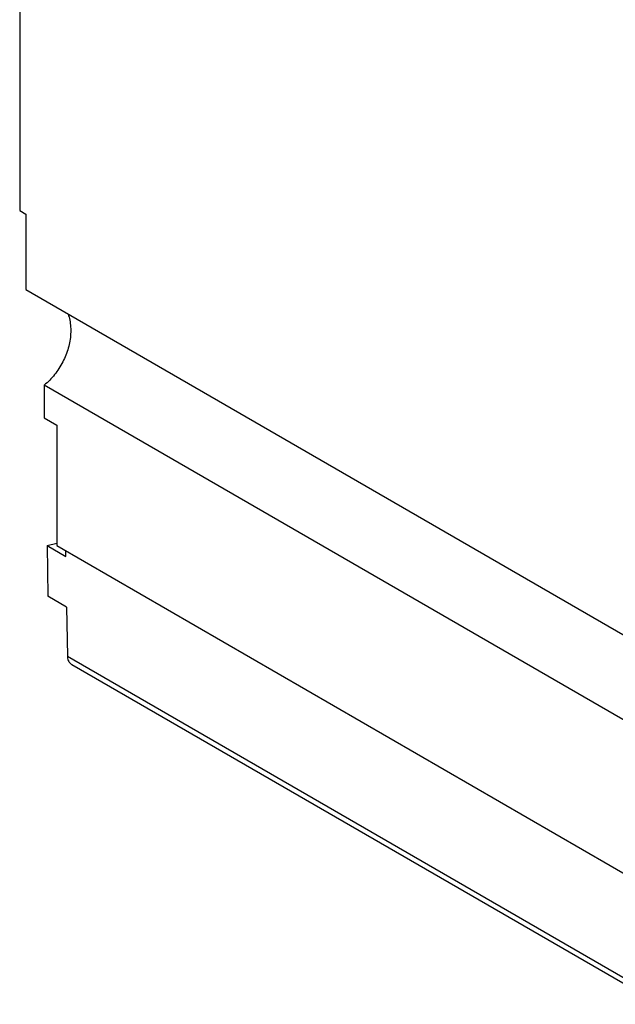
# Model space of a CAD drawing. Extents: x -423 to 950, y -225 to 672.
# Drawn here: x -156 to -129, y -81 to -37 of the extents above; entities that cross this region are included whole.
import ezdxf

# ---------------------------------------------------------------- set-up
doc = ezdxf.new("R2010")
doc.units = 0
doc.header["$LTSCALE"] = 2.574606
doc.header["$MEASUREMENT"] = 0
doc.layers.get('0').update_dxf_attribs({"linetype": 'CONTINUOUS'})

msp = doc.modelspace()

# ---------------------------------------------------------------- linework, layer by layer
for p, q in [((-155.67467, 16.1241), (-155.67467, -45.42538)), ((-155.67467, -45.42538), (-155.39318, -45.58796)), ((-155.39318, -45.58796), (-155.39318, -48.99166)), ((-155.39318, -48.9917), (-124.90587, -66.60053)), ((-154.56672, -53.29801), (-154.56672, -54.77662)), ((-124.07941, -70.90684), (-154.56672, -53.29801)), ((-154.56672, -54.77662), (-154.00368, -55.10182)), ((-154.00368, -55.10182), (-154.00368, -60.53878)), ((-154.43608, -60.53823), (-154.00368, -60.42233)), ((-154.43607, -60.53824), (-154.4, -62.82691)), ((-154.43607, -60.53824), (-153.59154, -61.02602)), ((-154.00368, -60.53878), (-127.4575, -75.8713)), ((-153.59154, -61.02602), (-153.59525, -60.79062)), ((-153.55548, -63.31469), (-154.4, -62.82691)), ((-153.55548, -63.31469), (-153.5207, -65.5215)), ((-153.5207, -65.52141), (-126.97452, -80.85393)), ((-153.325, -65.89845), (-126.77882, -81.23097))]:
    msp.add_line(p, q)
msp.add_open_spline([(-153.48567, -50.09122), (-153.45503, -50.18252), (-153.43077, -50.27617), (-153.41262, -50.37074)], degree=3)
for points, knots in [([(-153.41262, -50.37074), (-153.37391, -50.5725), (-153.35053, -50.99937), (-153.46231, -51.64121), (-153.71026, -52.26616), (-154.07818, -52.83439), (-154.39473, -53.15743), (-154.56672, -53.29801)], [0, 0, 0, 0, 0.61632732, 1.26734925, 1.94072743, 2.6195051, 3.28589641, 3.28589641, 3.28589641, 3.28589641]), ([(-153.5207, -65.5215), (-153.51964, -65.58911), (-153.49631, -65.71857), (-153.40751, -65.84337), (-153.34182, -65.88854), (-153.32526, -65.89807)], [0, 0, 0, 0, 0.202865105, 0.383559535, 0.440894274, 0.440894274, 0.440894274, 0.440894274])]:
    msp.add_open_spline(points, degree=3, knots=knots)

doc.saveas('drawing.dxf')
